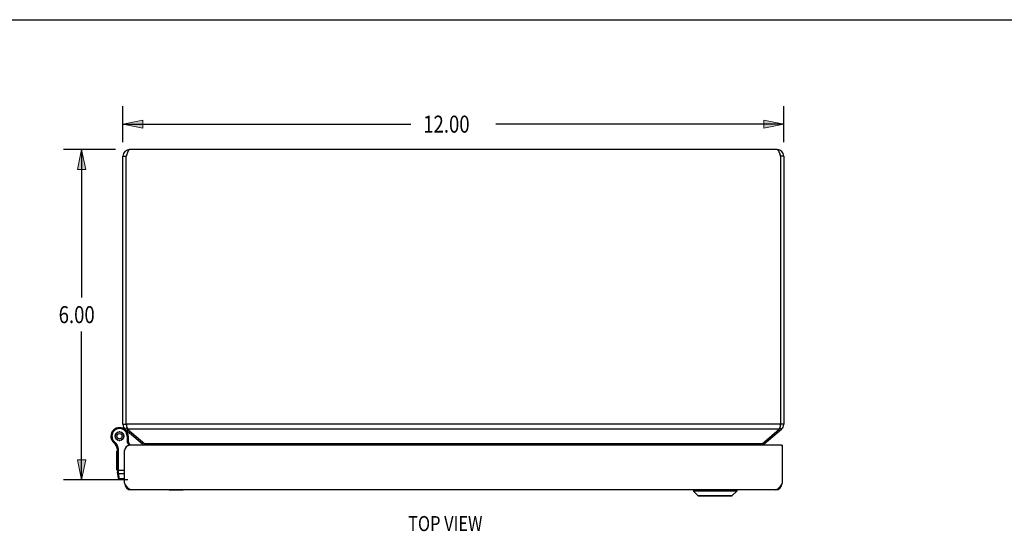
# Model space of a CAD drawing. Units: inches. Extents: x -26.7 to 35.2, y -14.5 to 25.5.
# Drawn here: x -12.6 to 5.3, y 16.2 to 25.5 of the extents above; entities that cross this region are included whole.
import ezdxf

# ---------------------------------------------------------------- set-up
doc = ezdxf.new("R2010")
doc.units = ezdxf.units.IN
doc.header["$MEASUREMENT"] = 0
for name, color, linetype in [('02___PRT_ALL_AXES', 7, 'Continuous'), ('06___PRT_ALL_SURFS', 7, 'Continuous'), ('DIMENSIONS', 7, 'Continuous')]:
    doc.layers.add(name, color=color, linetype=linetype)

# ---------------------------------------------------------------- blocks, each defined once
blk = doc.blocks.new('block 142')
at = {"layer": 'DIMENSIONS', "color": 2, "insert": (-11.918, 19.985), "char_height": 0.30909, "attachment_point": 7}
blk.add_mtext('\\fMyriad Pro|b0|i0|c0|p34;\\W0.8;6.00', dxfattribs=at)
blk = doc.blocks.new('block 143')
at = {"layer": 'DIMENSIONS', "color": 2, "lineweight": 25}
blk.add_lwpolyline([(-10.885, 23.14), (-11.827, 23.14)], dxfattribs=at)
blk = doc.blocks.new('block 144')
at = {"layer": 'DIMENSIONS', "color": 2, "lineweight": 25}
blk.add_lwpolyline([(-10.659, 17.139), (-11.827, 17.139)], dxfattribs=at)
blk = doc.blocks.new('block 145')
at = {"layer": 'DIMENSIONS', "color": 2, "lineweight": 25}
blk.add_lwpolyline([(-11.5, 23.14), (-11.5, 20.449)], dxfattribs=at)
blk = doc.blocks.new('block 146')
at = {"layer": 'DIMENSIONS', "color": 2, "lineweight": 25}
blk.add_lwpolyline([(-11.5, 17.139), (-11.5, 19.831)], dxfattribs=at)
blk = doc.blocks.new('block 148')
at = {"layer": 'DIMENSIONS'}
h = blk.add_hatch(color=2, dxfattribs=at)
h.dxf.hatch_style = 2
h.paths.add_polyline_path([(-11.5, 23.14), (-11.573, 22.776), (-11.427, 22.776)])
at = {"layer": 'DIMENSIONS', "lineweight": 0}
blk.add_lwpolyline([(-11.5, 23.14), (-11.573, 22.776), (-11.427, 22.776), (-11.5, 23.14)], dxfattribs=at)
blk = doc.blocks.new('block 147')
at = {"layer": 'DIMENSIONS'}
blk.add_blockref('block 148', (0, 0), dxfattribs=at)
blk = doc.blocks.new('block 150')
at = {"layer": 'DIMENSIONS'}
h = blk.add_hatch(color=2, dxfattribs=at)
h.dxf.hatch_style = 2
h.paths.add_polyline_path([(-11.5, 17.139), (-11.427, 17.503), (-11.573, 17.503)])
at = {"layer": 'DIMENSIONS', "lineweight": 0}
blk.add_lwpolyline([(-11.5, 17.139), (-11.427, 17.503), (-11.573, 17.503), (-11.5, 17.139)], dxfattribs=at)
blk = doc.blocks.new('block 149')
at = {"layer": 'DIMENSIONS'}
blk.add_blockref('block 150', (0, 0), dxfattribs=at)
blk = doc.blocks.new('block 141')
at = {"layer": 'DIMENSIONS'}
for name in ['block 143', 'block 147', 'block 145', 'block 142', 'block 146', 'block 149', 'block 144']:
    blk.add_blockref(name, (0, 0), dxfattribs=at)
blk = doc.blocks.new('block 152')
at = {"layer": 'DIMENSIONS', "color": 2, "insert": (-5.298, 23.447), "char_height": 0.30909, "attachment_point": 7}
blk.add_mtext('\\fMyriad Pro|b0|i0|c0|p34;\\W0.8;12.00', dxfattribs=at)
blk = doc.blocks.new('block 153')
at = {"layer": 'DIMENSIONS', "color": 2, "lineweight": 25}
blk.add_lwpolyline([(-10.75, 23.274), (-10.75, 23.929)], dxfattribs=at)
blk = doc.blocks.new('block 154')
at = {"layer": 'DIMENSIONS', "color": 2, "lineweight": 25}
blk.add_lwpolyline([(1.25, 23.274), (1.25, 23.929)], dxfattribs=at)
blk = doc.blocks.new('block 155')
at = {"layer": 'DIMENSIONS', "color": 2, "lineweight": 25}
blk.add_lwpolyline([(-10.75, 23.602), (-5.523, 23.602)], dxfattribs=at)
blk = doc.blocks.new('block 156')
at = {"layer": 'DIMENSIONS', "color": 2, "lineweight": 25}
blk.add_lwpolyline([(1.25, 23.602), (-3.977, 23.602)], dxfattribs=at)
blk = doc.blocks.new('block 158')
at = {"layer": 'DIMENSIONS'}
h = blk.add_hatch(color=2, dxfattribs=at)
h.dxf.hatch_style = 2
h.paths.add_polyline_path([(-10.75, 23.602), (-10.387, 23.529), (-10.387, 23.675)])
at = {"layer": 'DIMENSIONS', "lineweight": 0}
blk.add_lwpolyline([(-10.75, 23.602), (-10.387, 23.529), (-10.387, 23.675), (-10.75, 23.602)], dxfattribs=at)
blk = doc.blocks.new('block 157')
at = {"layer": 'DIMENSIONS'}
blk.add_blockref('block 158', (0, 0), dxfattribs=at)
blk = doc.blocks.new('block 160')
at = {"layer": 'DIMENSIONS'}
h = blk.add_hatch(color=2, dxfattribs=at)
h.dxf.hatch_style = 2
h.paths.add_polyline_path([(1.25, 23.602), (0.886, 23.675), (0.886, 23.529)])
at = {"layer": 'DIMENSIONS', "lineweight": 0}
blk.add_lwpolyline([(1.25, 23.602), (0.886, 23.675), (0.886, 23.529), (1.25, 23.602)], dxfattribs=at)
blk = doc.blocks.new('block 159')
at = {"layer": 'DIMENSIONS'}
blk.add_blockref('block 160', (0, 0), dxfattribs=at)
blk = doc.blocks.new('block 151')
at = {"layer": 'DIMENSIONS'}
for name in ['block 153', 'block 154', 'block 157', 'block 155', 'block 152', 'block 156', 'block 159']:
    blk.add_blockref(name, (0, 0), dxfattribs=at)
blk = doc.blocks.new('block 203')
at = {"layer": 'DIMENSIONS', "color": 2, "insert": (-5.572, 16.206), "char_height": 0.27273, "attachment_point": 7}
blk.add_mtext('\\fMyriad Pro|b0|i0|c0|p34;\\W0.8;TOP VIEW', dxfattribs=at)
blk = doc.blocks.new('block 207')
at = {"color": 7, "lineweight": 25}
blk.add_lwpolyline([(-26.659, 25.5), (35.159, 25.5)], dxfattribs=at)
blk = doc.blocks.new('block 747')
at = {"color": 7, "lineweight": 25}
blk.add_lwpolyline([(-10.849, 17.281), (-10.849, 17.281), (-10.849, 17.28), (-10.848, 17.279), (-10.848, 17.279), (-10.848, 17.278), (-10.848, 17.278), (-10.847, 17.277), (-10.847, 17.277), (-10.847, 17.276), (-10.846, 17.276), (-10.846, 17.275), (-10.845, 17.275), (-10.844, 17.275), (-10.844, 17.274), (-10.843, 17.274), (-10.843, 17.274), (-10.842, 17.273), (-10.841, 17.273), (-10.84, 17.273), (-10.84, 17.272), (-10.839, 17.272), (-10.838, 17.272), (-10.837, 17.272), (-10.836, 17.272), (-10.835, 17.272), (-10.835, 17.271), (-10.834, 17.271), (-10.833, 17.271), (-10.832, 17.271), (-10.831, 17.271), (-10.83, 17.271), (-10.829, 17.271)], dxfattribs=at)
blk = doc.blocks.new('block 748')
at = {"color": 7, "lineweight": 25}
blk.add_lwpolyline([(-10.833, 17.168), (-10.833, 17.168), (-10.833, 17.167), (-10.833, 17.166), (-10.832, 17.165), (-10.832, 17.164), (-10.832, 17.163), (-10.831, 17.163), (-10.831, 17.162), (-10.83, 17.161), (-10.83, 17.161), (-10.829, 17.16), (-10.829, 17.159), (-10.828, 17.159), (-10.827, 17.158), (-10.827, 17.157), (-10.826, 17.157), (-10.825, 17.156), (-10.824, 17.156), (-10.823, 17.155), (-10.823, 17.155), (-10.822, 17.155), (-10.821, 17.154), (-10.82, 17.154), (-10.819, 17.154), (-10.818, 17.154), (-10.817, 17.154), (-10.816, 17.153), (-10.815, 17.153), (-10.814, 17.153), (-10.813, 17.153)], dxfattribs=at)
blk = doc.blocks.new('block 749')
at = {"color": 7, "lineweight": 25}
blk.add_lwpolyline([(-10.847, 17.27), (-10.847, 17.269), (-10.847, 17.268), (-10.847, 17.267), (-10.846, 17.266), (-10.846, 17.265), (-10.846, 17.265), (-10.845, 17.264), (-10.845, 17.263), (-10.844, 17.262), (-10.844, 17.262), (-10.843, 17.261), (-10.843, 17.26), (-10.842, 17.26), (-10.841, 17.259), (-10.841, 17.259), (-10.84, 17.258), (-10.839, 17.258), (-10.838, 17.257), (-10.838, 17.257), (-10.837, 17.256), (-10.836, 17.256), (-10.835, 17.256), (-10.834, 17.255), (-10.833, 17.255), (-10.832, 17.255), (-10.831, 17.255), (-10.83, 17.255), (-10.829, 17.254), (-10.828, 17.254), (-10.828, 17.254)], dxfattribs=at)
blk = doc.blocks.new('block 750')
at = {"color": 7, "lineweight": 25}
blk.add_lwpolyline([(-10.813, 17.147), (-10.813, 17.153)], dxfattribs=at)
blk = doc.blocks.new('block 751')
at = {"color": 7, "lineweight": 25}
blk.add_lwpolyline([(-10.828, 17.254), (-10.829, 17.273), (-10.829, 17.275), (-10.83, 17.276), (-10.83, 17.278), (-10.83, 17.28), (-10.83, 17.282), (-10.83, 17.283), (-10.83, 17.285), (-10.83, 17.287), (-10.83, 17.289), (-10.83, 17.291), (-10.83, 17.293)], dxfattribs=at)
blk = doc.blocks.new('block 752')
at = {"color": 7, "lineweight": 25}
blk.add_lwpolyline([(-10.85, 17.298), (-10.85, 17.298), (-10.85, 17.298), (-10.85, 17.298), (-10.85, 17.297), (-10.85, 17.297), (-10.849, 17.297), (-10.849, 17.297), (-10.849, 17.296), (-10.848, 17.296), (-10.848, 17.296), (-10.848, 17.296), (-10.847, 17.295), (-10.847, 17.295), (-10.846, 17.295), (-10.846, 17.295), (-10.845, 17.295), (-10.844, 17.294), (-10.844, 17.294), (-10.843, 17.294), (-10.842, 17.294), (-10.841, 17.294), (-10.841, 17.294), (-10.84, 17.293), (-10.839, 17.293), (-10.838, 17.293), (-10.837, 17.293), (-10.836, 17.293), (-10.836, 17.293), (-10.835, 17.293), (-10.834, 17.293), (-10.833, 17.293), (-10.832, 17.293), (-10.831, 17.293), (-10.83, 17.293)], dxfattribs=at)
blk = doc.blocks.new('block 753')
at = {"color": 7, "lineweight": 25}
blk.add_lwpolyline([(-10.85, 17.298), (-10.85, 17.675)], dxfattribs=at)
blk = doc.blocks.new('block 754')
at = {"color": 7, "lineweight": 25}
blk.add_lwpolyline([(-10.83, 17.293), (-10.83, 17.675)], dxfattribs=at)
blk = doc.blocks.new('block 755')
at = {"color": 7, "lineweight": 25}
blk.add_lwpolyline([(-10.885, 17.899), (-10.88, 17.891)], dxfattribs=at)
blk = doc.blocks.new('block 756')
at = {"color": 7, "lineweight": 25}
blk.add_lwpolyline([(-10.74, 17.962), (-10.745, 17.969)], dxfattribs=at)
blk = doc.blocks.new('block 757')
at = {"color": 7, "lineweight": 25}
blk.add_lwpolyline([(-10.948, 17.851), (-10.948, 17.851)], dxfattribs=at)
blk = doc.blocks.new('block 758')
at = {"color": 7, "lineweight": 25}
blk.add_lwpolyline([(-10.931, 17.861), (-10.931, 17.861)], dxfattribs=at)
blk = doc.blocks.new('block 759')
at = {"color": 7, "lineweight": 25}
blk.add_lwpolyline([(-10.64, 17.764), (-10.675, 17.83)], dxfattribs=at)
blk = doc.blocks.new('block 760')
at = {"color": 7, "lineweight": 25}
blk.add_lwpolyline([(-10.618, 17.765), (-10.655, 17.835)], dxfattribs=at)
blk = doc.blocks.new('block 761')
at = {"color": 7, "lineweight": 25}
blk.add_lwpolyline([(-10.88, 17.891), (-10.876, 17.883)], dxfattribs=at)
blk = doc.blocks.new('block 762')
at = {"color": 7, "lineweight": 25}
blk.add_lwpolyline([(-10.745, 17.969), (-10.749, 17.977)], dxfattribs=at)
blk = doc.blocks.new('block 763')
at = {"color": 7, "lineweight": 25}
blk.add_lwpolyline([(-10.891, 17.925), (-10.889, 17.917)], dxfattribs=at)
blk = doc.blocks.new('block 764')
at = {"color": 7, "lineweight": 25}
blk.add_lwpolyline([(-10.734, 17.935), (-10.736, 17.944)], dxfattribs=at)
blk = doc.blocks.new('block 765')
at = {"color": 3, "lineweight": 25}
blk.add_lwpolyline([(-10.687, 18.132), (-10.686, 18.124), (-10.684, 18.117), (-10.683, 18.11), (-10.681, 18.103), (-10.679, 18.096), (-10.678, 18.089), (-10.676, 18.083), (-10.675, 18.077), (-10.673, 18.071), (-10.672, 18.065), (-10.67, 18.06), (-10.669, 18.055)], dxfattribs=at)
blk = doc.blocks.new('block 766')
at = {"color": 3, "lineweight": 25}
blk.add_lwpolyline([(-10.69, 18.147), (-10.687, 18.132)], dxfattribs=at)
blk = doc.blocks.new('block 767')
at = {"color": 7, "lineweight": 25}
blk.add_lwpolyline([(-10.833, 17.164), (-10.849, 17.281)], dxfattribs=at)
blk = doc.blocks.new('block 768')
at = {"color": 7, "lineweight": 25}
blk.add_lwpolyline([(-10.813, 17.153), (-10.828, 17.254)], dxfattribs=at)
blk = doc.blocks.new('block 769')
at = {"color": 7, "lineweight": 25}
blk.add_lwpolyline([(-10.889, 17.917), (-10.888, 17.908)], dxfattribs=at)
blk = doc.blocks.new('block 770')
at = {"color": 7, "lineweight": 25}
blk.add_lwpolyline([(-10.736, 17.944), (-10.737, 17.952)], dxfattribs=at)
blk = doc.blocks.new('block 771')
at = {"color": 7, "lineweight": 25}
blk.add_lwpolyline([(-10.754, 18.713), (-10.754, 18.969)], dxfattribs=at)
blk = doc.blocks.new('block 772')
at = {"color": 3, "lineweight": 25}
blk.add_lwpolyline([(-10.75, 18.147), (-10.75, 23.02)], dxfattribs=at)
blk = doc.blocks.new('block 773')
at = {"color": 3, "lineweight": 25}
blk.add_lwpolyline([(-10.72, 17.075), (-10.72, 17.671)], dxfattribs=at)
blk = doc.blocks.new('block 774')
at = {"color": 3, "lineweight": 25}
blk.add_lwpolyline([(-10.69, 18.147), (-10.69, 23.02)], dxfattribs=at)
blk = doc.blocks.new('block 775')
at = {"color": 7, "lineweight": 25}
blk.add_lwpolyline([(-10.675, 17.93), (-10.675, 17.83)], dxfattribs=at)
blk = doc.blocks.new('block 776')
at = {"color": 7, "lineweight": 25}
blk.add_lwpolyline([(-10.655, 17.93), (-10.655, 17.835)], dxfattribs=at)
blk = doc.blocks.new('block 777')
at = {"color": 7, "lineweight": 25}
blk.add_lwpolyline([(-10.888, 17.952), (-10.889, 17.944)], dxfattribs=at)
blk = doc.blocks.new('block 778')
at = {"color": 7, "lineweight": 25}
blk.add_lwpolyline([(-10.737, 17.908), (-10.736, 17.917)], dxfattribs=at)
blk = doc.blocks.new('block 779')
at = {"color": 7, "lineweight": 25}
blk.add_lwpolyline([(-10.863, 17.87), (-10.856, 17.864)], dxfattribs=at)
blk = doc.blocks.new('block 780')
at = {"color": 7, "lineweight": 25}
blk.add_lwpolyline([(-10.762, 17.99), (-10.769, 17.996)], dxfattribs=at)
blk = doc.blocks.new('block 781')
at = {"color": 7, "lineweight": 25}
blk.add_lwpolyline([(-9.913, 16.951), (-9.913, 16.955)], dxfattribs=at)
blk = doc.blocks.new('block 782')
at = {"color": 7, "lineweight": 25}
blk.add_lwpolyline([(-10.889, 17.944), (-10.891, 17.935)], dxfattribs=at)
blk = doc.blocks.new('block 783')
at = {"color": 7, "lineweight": 25}
blk.add_lwpolyline([(-10.736, 17.917), (-10.734, 17.925)], dxfattribs=at)
blk = doc.blocks.new('block 784')
at = {"color": 7, "lineweight": 25}
blk.add_lwpolyline([(-10.87, 17.876), (-10.863, 17.87)], dxfattribs=at)
blk = doc.blocks.new('block 785')
at = {"color": 7, "lineweight": 25}
blk.add_lwpolyline([(-10.755, 17.985), (-10.762, 17.99)], dxfattribs=at)
blk = doc.blocks.new('block 786')
at = {"color": 3, "lineweight": 25}
blk.add_lwpolyline([(-10.355, 17.792), (-10.352, 17.789), (-10.348, 17.786), (-10.345, 17.782), (-10.341, 17.779), (-10.338, 17.775), (-10.334, 17.771), (-10.33, 17.767), (-10.328, 17.765)], dxfattribs=at)
blk = doc.blocks.new('block 787')
at = {"color": 3, "lineweight": 25}
blk.add_lwpolyline([(-10.707, 18.055), (-10.394, 17.792)], dxfattribs=at)
blk = doc.blocks.new('block 788')
at = {"color": 3, "lineweight": 25}
blk.add_lwpolyline([(-10.669, 18.055), (-10.355, 17.792)], dxfattribs=at)
blk = doc.blocks.new('block 789')
at = {"color": 7, "lineweight": 25}
blk.add_lwpolyline([(-9.657, 16.951), (-9.657, 16.955)], dxfattribs=at)
blk = doc.blocks.new('block 790')
at = {"color": 7, "lineweight": 25}
blk.add_lwpolyline([(-10.876, 17.977), (-10.88, 17.969)], dxfattribs=at)
blk = doc.blocks.new('block 791')
at = {"color": 7, "lineweight": 25}
blk.add_lwpolyline([(-10.749, 17.883), (-10.745, 17.891)], dxfattribs=at)
blk = doc.blocks.new('block 792')
at = {"color": 7, "lineweight": 25}
blk.add_lwpolyline([(-10.839, 17.857), (-10.831, 17.853)], dxfattribs=at)
blk = doc.blocks.new('block 793')
at = {"color": 7, "lineweight": 25}
blk.add_lwpolyline([(-10.786, 18.003), (-10.794, 18.007)], dxfattribs=at)
blk = doc.blocks.new('block 794')
at = {"color": 7, "lineweight": 25}
blk.add_lwpolyline([(-10.88, 17.969), (-10.885, 17.962)], dxfattribs=at)
blk = doc.blocks.new('block 795')
at = {"color": 7, "lineweight": 25}
blk.add_lwpolyline([(-10.745, 17.891), (-10.74, 17.899)], dxfattribs=at)
blk = doc.blocks.new('block 796')
at = {"color": 7, "lineweight": 25}
blk.add_lwpolyline([(-10.848, 17.859), (-10.839, 17.857)], dxfattribs=at)
blk = doc.blocks.new('block 797')
at = {"color": 7, "lineweight": 25}
blk.add_lwpolyline([(-10.777, 18.001), (-10.786, 18.003)], dxfattribs=at)
blk = doc.blocks.new('block 798')
at = {"color": 7, "lineweight": 25}
blk.add_lwpolyline([(-10.755, 18.077), (-10.755, 18.077)], dxfattribs=at)
blk = doc.blocks.new('block 799')
at = {"color": 7, "lineweight": 25}
blk.add_lwpolyline([(-10.707, 18.055), (-10.678, 18.09)], dxfattribs=at)
blk = doc.blocks.new('block 800')
at = {"color": 7, "lineweight": 25}
blk.add_lwpolyline([(-10.919, 17.815), (-10.906, 17.83)], dxfattribs=at)
blk = doc.blocks.new('block 801')
at = {"color": 7, "lineweight": 25}
blk.add_lwpolyline([(-0.304, 16.848), (0.308, 16.848)], dxfattribs=at)
blk = doc.blocks.new('block 802')
at = {"color": 3, "lineweight": 25}
blk.add_lwpolyline([(-10.6, 16.955), (-10.604, 16.955), (-10.609, 16.955), (-10.613, 16.956), (-10.617, 16.958), (-10.622, 16.959), (-10.626, 16.961), (-10.63, 16.964), (-10.634, 16.967), (-10.639, 16.97), (-10.643, 16.973), (-10.647, 16.977), (-10.652, 16.981), (-10.656, 16.985), (-10.66, 16.99), (-10.664, 16.995), (-10.669, 17), (-10.673, 17.005), (-10.677, 17.011), (-10.682, 17.017), (-10.686, 17.023), (-10.69, 17.029), (-10.694, 17.035), (-10.699, 17.041), (-10.703, 17.048), (-10.707, 17.055), (-10.712, 17.061), (-10.716, 17.068), (-10.72, 17.075)], dxfattribs=at)
blk = doc.blocks.new('block 803')
at = {"color": 7, "lineweight": 25}
blk.add_lwpolyline([(-10.394, 17.792), (-10.378, 17.811)], dxfattribs=at)
blk = doc.blocks.new('block 804')
at = {"color": 7, "lineweight": 25}
blk.add_lwpolyline([(-0.309, 16.85), (0.313, 16.85)], dxfattribs=at)
blk = doc.blocks.new('block 805')
at = {"color": 7, "lineweight": 25}
blk.add_lwpolyline([(0.396, 16.933), (-0.392, 16.933)], dxfattribs=at)
blk = doc.blocks.new('block 806')
at = {"color": 7, "lineweight": 25}
blk.add_lwpolyline([(-9.657, 16.951), (-9.913, 16.951)], dxfattribs=at)
blk = doc.blocks.new('block 807')
at = {"color": 7, "lineweight": 25}
blk.add_lwpolyline([(-0.392, 16.952), (0.396, 16.952)], dxfattribs=at)
blk = doc.blocks.new('block 808')
at = {"color": 3, "lineweight": 25}
blk.add_lwpolyline([(1.1, 16.955), (-10.6, 16.955)], dxfattribs=at)
blk = doc.blocks.new('block 809')
at = {"color": 7, "lineweight": 25}
blk.add_lwpolyline([(-10.72, 17.147), (-10.813, 17.147)], dxfattribs=at)
blk = doc.blocks.new('block 810')
at = {"color": 7, "lineweight": 25}
blk.add_lwpolyline([(-10.72, 17.153), (-10.813, 17.153)], dxfattribs=at)
blk = doc.blocks.new('block 811')
at = {"color": 7, "lineweight": 25}
blk.add_lwpolyline([(-10.828, 17.254), (-10.72, 17.254)], dxfattribs=at)
blk = doc.blocks.new('block 812')
at = {"color": 7, "lineweight": 25}
blk.add_lwpolyline([(-10.856, 17.996), (-10.863, 17.99)], dxfattribs=at)
blk = doc.blocks.new('block 813')
at = {"color": 7, "lineweight": 25}
blk.add_lwpolyline([(-10.769, 17.864), (-10.762, 17.87)], dxfattribs=at)
blk = doc.blocks.new('block 814')
at = {"color": 7, "lineweight": 25}
blk.add_lwpolyline([(-10.85, 17.31), (-10.72, 17.31)], dxfattribs=at)
blk = doc.blocks.new('block 815')
at = {"color": 7, "lineweight": 25}
blk.add_lwpolyline([(-10.85, 17.675), (-10.83, 17.675)], dxfattribs=at)
blk = doc.blocks.new('block 816')
at = {"color": 3, "lineweight": 25}
blk.add_lwpolyline([(1.205, 17.765), (-10.626, 17.765)], dxfattribs=at)
blk = doc.blocks.new('block 817')
at = {"color": 7, "lineweight": 25}
blk.add_lwpolyline([(1.205, 17.765), (1.22, 17.765)], dxfattribs=at)
blk = doc.blocks.new('block 818')
at = {"color": 7, "lineweight": 25}
blk.add_lwpolyline([(-10.812, 17.852), (-10.804, 17.852)], dxfattribs=at)
blk = doc.blocks.new('block 819')
at = {"color": 7, "lineweight": 25}
blk.add_lwpolyline([(-10.812, 18.008), (-10.821, 18.009)], dxfattribs=at)
blk = doc.blocks.new('block 820')
at = {"color": 7, "lineweight": 25}
blk.add_lwpolyline([(-10.863, 17.99), (-10.87, 17.985)], dxfattribs=at)
blk = doc.blocks.new('block 821')
at = {"color": 7, "lineweight": 25}
blk.add_lwpolyline([(-10.762, 17.87), (-10.755, 17.876)], dxfattribs=at)
blk = doc.blocks.new('block 822')
at = {"color": 7, "lineweight": 25}
blk.add_lwpolyline([(-10.821, 17.852), (-10.812, 17.852)], dxfattribs=at)
blk = doc.blocks.new('block 823')
at = {"color": 3, "lineweight": 25}
blk.add_lwpolyline([(0.855, 17.792), (-10.355, 17.792)], dxfattribs=at)
blk = doc.blocks.new('block 824')
at = {"color": 7, "lineweight": 25}
blk.add_lwpolyline([(-10.655, 17.93), (-10.675, 17.93)], dxfattribs=at)
blk = doc.blocks.new('block 825')
at = {"color": 3, "lineweight": 25}
blk.add_lwpolyline([(1.168, 18.055), (-10.669, 18.055)], dxfattribs=at)
blk = doc.blocks.new('block 826')
at = {"color": 7, "lineweight": 25}
blk.add_lwpolyline([(1.25, 18.147), (1.19, 18.147)], dxfattribs=at)
blk = doc.blocks.new('block 827')
at = {"color": 3, "lineweight": 25}
blk.add_lwpolyline([(1.19, 18.147), (-10.69, 18.147)], dxfattribs=at)
blk = doc.blocks.new('block 828')
at = {"color": 7, "lineweight": 25}
blk.add_lwpolyline([(-10.75, 18.147), (-10.69, 18.147)], dxfattribs=at)
blk = doc.blocks.new('block 829')
at = {"color": 7, "lineweight": 25}
blk.add_lwpolyline([(-10.852, 17.694), (-10.832, 17.697)], dxfattribs=at)
blk = doc.blocks.new('block 830')
at = {"color": 7, "lineweight": 25}
blk.add_lwpolyline([(-10.804, 18.009), (-10.812, 18.008)], dxfattribs=at)
blk = doc.blocks.new('block 831')
at = {"color": 7, "lineweight": 25}
blk.add_lwpolyline([(-10.948, 17.851), (-10.931, 17.861)], dxfattribs=at)
blk = doc.blocks.new('block 832')
at = {"color": 7, "lineweight": 25}
blk.add_lwpolyline([(-10.948, 17.851), (-10.931, 17.861)], dxfattribs=at)
blk = doc.blocks.new('block 833')
at = {"color": 7, "lineweight": 25}
blk.add_lwpolyline([(-10.754, 18.713), (-10.75, 18.713)], dxfattribs=at)
blk = doc.blocks.new('block 834')
at = {"color": 7, "lineweight": 25}
blk.add_lwpolyline([(-10.754, 18.969), (-10.75, 18.969)], dxfattribs=at)
blk = doc.blocks.new('block 835')
at = {"color": 7, "lineweight": 25}
blk.add_lwpolyline([(-10.831, 18.007), (-10.839, 18.003)], dxfattribs=at)
blk = doc.blocks.new('block 836')
at = {"color": 7, "lineweight": 25}
blk.add_lwpolyline([(-10.655, 17.835), (-10.675, 17.83)], dxfattribs=at)
blk = doc.blocks.new('block 837')
at = {"color": 7, "lineweight": 25}
blk.add_lwpolyline([(-10.794, 17.853), (-10.786, 17.857)], dxfattribs=at)
blk = doc.blocks.new('block 838')
at = {"color": 7, "lineweight": 25}
blk.add_lwpolyline([(-10.839, 18.003), (-10.848, 18.001)], dxfattribs=at)
blk = doc.blocks.new('block 839')
at = {"color": 7, "lineweight": 25}
blk.add_lwpolyline([(-10.786, 17.857), (-10.777, 17.859)], dxfattribs=at)
blk = doc.blocks.new('block 840')
at = {"color": 7, "lineweight": 25}
blk.add_lwpolyline([(-0.392, 16.933), (-0.309, 16.85)], dxfattribs=at)
blk = doc.blocks.new('block 841')
at = {"color": 7, "lineweight": 25}
blk.add_lwpolyline([(1.25, 23.02), (1.19, 23.02)], dxfattribs=at)
blk = doc.blocks.new('block 842')
at = {"color": 7, "lineweight": 25}
blk.add_lwpolyline([(-10.75, 23.02), (-10.69, 23.02)], dxfattribs=at)
blk = doc.blocks.new('block 843')
at = {"color": 3, "lineweight": 25}
blk.add_lwpolyline([(1.13, 23.14), (-10.63, 23.14)], dxfattribs=at)
blk = doc.blocks.new('block 844')
at = {"color": 7, "lineweight": 25}
blk.add_lwpolyline([(0.894, 17.792), (0.878, 17.811)], dxfattribs=at)
blk = doc.blocks.new('block 845')
at = {"color": 3, "lineweight": 25}
blk.add_lwpolyline([(-10.63, 23.14), (-10.633, 23.139), (-10.635, 23.139), (-10.638, 23.137), (-10.64, 23.136), (-10.643, 23.133), (-10.645, 23.131), (-10.648, 23.127), (-10.65, 23.124), (-10.653, 23.119), (-10.655, 23.115), (-10.658, 23.11), (-10.66, 23.104), (-10.663, 23.099), (-10.665, 23.093), (-10.668, 23.086), (-10.67, 23.079), (-10.673, 23.073), (-10.675, 23.065), (-10.678, 23.058), (-10.68, 23.051), (-10.683, 23.043), (-10.685, 23.035), (-10.688, 23.028), (-10.69, 23.02)], dxfattribs=at)
blk = doc.blocks.new('block 846')
at = {"color": 7, "lineweight": 25}
blk.add_lwpolyline([(1.207, 18.055), (1.178, 18.09)], dxfattribs=at)
blk = doc.blocks.new('block 847')
at = {"color": 3, "lineweight": 25}
blk.add_lwpolyline([(1.13, 23.14), (1.132, 23.139), (1.135, 23.139), (1.137, 23.137), (1.14, 23.136), (1.142, 23.133), (1.145, 23.131), (1.147, 23.127), (1.15, 23.124), (1.152, 23.119), (1.155, 23.115), (1.157, 23.11), (1.16, 23.104), (1.162, 23.099), (1.165, 23.093), (1.167, 23.086), (1.17, 23.079), (1.172, 23.073), (1.175, 23.065), (1.177, 23.058), (1.18, 23.051), (1.182, 23.043), (1.185, 23.035), (1.187, 23.028), (1.19, 23.02)], dxfattribs=at)
blk = doc.blocks.new('block 848')
at = {"color": 7, "lineweight": 25}
blk.add_lwpolyline([(-0.392, 16.952), (-0.392, 16.933)], dxfattribs=at)
blk = doc.blocks.new('block 849')
at = {"color": 7, "lineweight": 25}
blk.add_lwpolyline([(0.396, 16.952), (0.396, 16.933)], dxfattribs=at)
blk = doc.blocks.new('block 850')
at = {"color": 3, "lineweight": 25}
blk.add_lwpolyline([(0.855, 17.792), (1.168, 18.055)], dxfattribs=at)
blk = doc.blocks.new('block 851')
at = {"color": 3, "lineweight": 25}
blk.add_lwpolyline([(0.894, 17.792), (1.207, 18.055)], dxfattribs=at)
blk = doc.blocks.new('block 852')
at = {"color": 3, "lineweight": 25}
blk.add_lwpolyline([(0.855, 17.792), (0.851, 17.789), (0.848, 17.786), (0.844, 17.782), (0.841, 17.779), (0.837, 17.775), (0.834, 17.771), (0.83, 17.767), (0.828, 17.765)], dxfattribs=at)
blk = doc.blocks.new('block 853')
at = {"color": 7, "lineweight": 25}
blk.add_lwpolyline([(0.396, 16.933), (0.313, 16.85)], dxfattribs=at)
blk = doc.blocks.new('block 854')
at = {"color": 3, "lineweight": 25}
blk.add_lwpolyline([(1.19, 23.02), (1.19, 18.147)], dxfattribs=at)
blk = doc.blocks.new('block 855')
at = {"color": 3, "lineweight": 25}
blk.add_lwpolyline([(1.22, 17.765), (1.22, 17.075)], dxfattribs=at)
blk = doc.blocks.new('block 856')
at = {"color": 3, "lineweight": 25}
blk.add_lwpolyline([(1.25, 23.02), (1.25, 18.147)], dxfattribs=at)
blk = doc.blocks.new('block 857')
at = {"color": 3, "lineweight": 25}
blk.add_lwpolyline([(1.19, 18.147), (1.187, 18.132), (1.185, 18.124), (1.184, 18.117), (1.182, 18.11), (1.181, 18.103), (1.179, 18.096), (1.178, 18.089), (1.176, 18.083), (1.174, 18.077), (1.173, 18.071), (1.171, 18.065), (1.17, 18.06), (1.168, 18.055)], dxfattribs=at)
blk = doc.blocks.new('block 858')
at = {"color": 3, "lineweight": 25}
blk.add_lwpolyline([(1.22, 17.075), (1.216, 17.068), (1.211, 17.061), (1.207, 17.055), (1.203, 17.048), (1.198, 17.041), (1.194, 17.035), (1.19, 17.029), (1.186, 17.023), (1.181, 17.017), (1.177, 17.011), (1.173, 17.005), (1.168, 17), (1.164, 16.995), (1.16, 16.99), (1.156, 16.985), (1.151, 16.981), (1.147, 16.977), (1.143, 16.973), (1.138, 16.97), (1.134, 16.967), (1.13, 16.964), (1.126, 16.961), (1.121, 16.959), (1.117, 16.958), (1.113, 16.956), (1.108, 16.955), (1.104, 16.955), (1.1, 16.955)], dxfattribs=at)
blk = doc.blocks.new('block 1059')
at = {"color": 7, "lineweight": 25}
blk.add_open_spline([(-10.833, 17.164), (-10.831, 17.154), (-10.823, 17.147), (-10.813, 17.147)], degree=3, dxfattribs=at)
blk = doc.blocks.new('block 1060')
at = {"color": 7, "lineweight": 25}
blk.add_open_spline([(-10.832, 17.697), (-10.84, 17.749), (-10.866, 17.796), (-10.906, 17.83)], degree=3, dxfattribs=at)
blk = doc.blocks.new('block 1061')
at = {"color": 7, "lineweight": 25}
blk.add_open_spline([(-10.852, 17.694), (-10.859, 17.741), (-10.883, 17.784), (-10.919, 17.815)], degree=3, dxfattribs=at)
blk = doc.blocks.new('block 1062')
at = {"color": 7, "lineweight": 25}
blk.add_open_spline([(-10.83, 17.675), (-10.83, 17.682), (-10.831, 17.69), (-10.832, 17.697)], degree=3, dxfattribs=at)
blk = doc.blocks.new('block 1063')
at = {"color": 7, "lineweight": 25}
blk.add_open_spline([(-10.85, 17.675), (-10.85, 17.681), (-10.851, 17.688), (-10.852, 17.694)], degree=3, dxfattribs=at)
blk = doc.blocks.new('block 1064')
at = {"color": 7, "lineweight": 25}
blk.add_open_spline([(-10.708, 18.053), (-10.723, 18.062), (-10.738, 18.07), (-10.755, 18.077)], degree=3, dxfattribs=at)
blk = doc.blocks.new('block 1065')
at = {"color": 7, "lineweight": 25}
blk.add_open_spline([(-10.948, 17.851), (-10.941, 17.837), (-10.93, 17.825), (-10.919, 17.815)], degree=3, dxfattribs=at)
blk = doc.blocks.new('block 1066')
at = {"color": 7, "lineweight": 25}
blk.add_open_spline([(-10.931, 17.861), (-10.924, 17.849), (-10.916, 17.839), (-10.906, 17.83)], degree=3, dxfattribs=at)
blk = doc.blocks.new('block 1067')
at = {"color": 7, "lineweight": 25}
blk.add_open_spline([(-10.948, 17.85), (-10.937, 17.832), (-10.924, 17.817), (-10.908, 17.805)], degree=3, dxfattribs=at)
blk = doc.blocks.new('block 1068')
at = {"color": 7, "lineweight": 25}
blk.add_open_spline([(-10.655, 17.93), (-10.655, 18.017), (-10.725, 18.088), (-10.812, 18.088), (-10.899, 18.088), (-10.97, 18.017), (-10.97, 17.93), (-10.97, 17.902), (-10.963, 17.875), (-10.948, 17.851)], degree=3, knots=[0, 0, 0, 0, 1, 1, 1, 2, 2, 2, 3, 3, 3, 3], dxfattribs=at)
blk = doc.blocks.new('block 1069')
at = {"color": 7, "lineweight": 25}
blk.add_open_spline([(-10.675, 17.93), (-10.675, 18.006), (-10.737, 18.068), (-10.812, 18.068), (-10.888, 18.068), (-10.95, 18.006), (-10.95, 17.93), (-10.95, 17.906), (-10.943, 17.882), (-10.931, 17.861)], degree=3, knots=[0, 0, 0, 0, 1, 1, 1, 2, 2, 2, 3, 3, 3, 3], dxfattribs=at)
blk = doc.blocks.new('block 1070')
at = {"color": 7, "lineweight": 25}
blk.add_open_spline([(-10.734, 17.93), (-10.734, 17.973), (-10.769, 18.008), (-10.812, 18.008), (-10.856, 18.008), (-10.89, 17.973), (-10.89, 17.93), (-10.89, 17.887), (-10.856, 17.852), (-10.812, 17.852), (-10.769, 17.852), (-10.734, 17.887), (-10.734, 17.93), (-10.734, 17.93), (-10.734, 17.93), (-10.734, 17.93)], degree=3, knots=[0, 0, 0, 0, 1, 1, 1, 2, 2, 2, 3, 3, 3, 4, 4, 4, 5, 5, 5, 5], dxfattribs=at)
blk = doc.blocks.new('block 1071')
at = {"color": 7, "lineweight": 25}
blk.add_open_spline([(-10.764, 17.93), (-10.764, 17.957), (-10.786, 17.978), (-10.812, 17.978), (-10.839, 17.978), (-10.86, 17.957), (-10.86, 17.93), (-10.86, 17.904), (-10.839, 17.882), (-10.812, 17.882), (-10.786, 17.882), (-10.764, 17.904), (-10.764, 17.93), (-10.764, 17.93), (-10.764, 17.93), (-10.764, 17.93)], degree=3, knots=[0, 0, 0, 0, 1, 1, 1, 2, 2, 2, 3, 3, 3, 4, 4, 4, 5, 5, 5, 5], dxfattribs=at)
blk = doc.blocks.new('block 1072')
at = {"color": 7, "lineweight": 25}
blk.add_open_spline([(-10.85, 17.298), (-10.85, 17.293), (-10.85, 17.287), (-10.849, 17.281)], degree=3, dxfattribs=at)
blk = doc.blocks.new('block 1073')
at = {"color": 3, "lineweight": 25}
blk.add_open_spline([(-10.72, 17.075), (-10.72, 17.008), (-10.666, 16.955), (-10.6, 16.955)], degree=3, dxfattribs=at)
blk = doc.blocks.new('block 1074')
at = {"color": 7, "lineweight": 25}
blk.add_open_spline([(-10.383, 17.765), (-10.39, 17.783), (-10.402, 17.799), (-10.417, 17.811)], degree=3, dxfattribs=at)
blk = doc.blocks.new('block 1075')
at = {"color": 3, "lineweight": 25}
blk.add_open_spline([(-10.75, 18.147), (-10.75, 18.111), (-10.735, 18.078), (-10.707, 18.055)], degree=3, dxfattribs=at)
blk = doc.blocks.new('block 1076')
at = {"color": 3, "lineweight": 25}
blk.add_open_spline([(-10.626, 17.765), (-10.678, 17.765), (-10.72, 17.723), (-10.72, 17.671)], degree=3, dxfattribs=at)
blk = doc.blocks.new('block 1077')
at = {"color": 7, "lineweight": 25}
blk.add_open_spline([(-10.69, 18.147), (-10.69, 18.139), (-10.689, 18.131), (-10.685, 18.123)], degree=3, dxfattribs=at)
blk = doc.blocks.new('block 1078')
at = {"color": 3, "lineweight": 25}
blk.add_open_spline([(-10.376, 17.765), (-10.379, 17.775), (-10.385, 17.785), (-10.394, 17.792)], degree=3, dxfattribs=at)
blk = doc.blocks.new('block 1079')
at = {"color": 3, "lineweight": 25}
blk.add_open_spline([(-10.63, 23.14), (-10.696, 23.14), (-10.75, 23.086), (-10.75, 23.02)], degree=3, dxfattribs=at)
blk = doc.blocks.new('block 1080')
at = {"color": 7, "lineweight": 25}
blk.add_open_spline([(-10.679, 23.055), (-10.686, 23.045), (-10.69, 23.032), (-10.69, 23.02)], degree=3, dxfattribs=at)
blk = doc.blocks.new('block 1081')
at = {"color": 3, "lineweight": 25}
blk.add_open_spline([(1.1, 16.955), (1.166, 16.955), (1.22, 17.008), (1.22, 17.075)], degree=3, dxfattribs=at)
blk = doc.blocks.new('block 1082')
at = {"color": 3, "lineweight": 25}
blk.add_open_spline([(1.207, 18.055), (1.234, 18.078), (1.25, 18.111), (1.25, 18.147)], degree=3, dxfattribs=at)
blk = doc.blocks.new('block 1083')
at = {"color": 7, "lineweight": 25}
blk.add_open_spline([(1.185, 18.123), (1.188, 18.131), (1.19, 18.139), (1.19, 18.147)], degree=3, dxfattribs=at)
blk = doc.blocks.new('block 1084')
at = {"color": 3, "lineweight": 25}
blk.add_open_spline([(0.894, 17.792), (0.885, 17.785), (0.879, 17.775), (0.875, 17.765)], degree=3, dxfattribs=at)
blk = doc.blocks.new('block 1085')
at = {"color": 3, "lineweight": 25}
blk.add_open_spline([(1.22, 17.75), (1.22, 17.758), (1.213, 17.765), (1.205, 17.765)], degree=3, dxfattribs=at)
blk = doc.blocks.new('block 1086')
at = {"color": 7, "lineweight": 25}
blk.add_open_spline([(-0.309, 16.85), (-0.308, 16.848), (-0.306, 16.848), (-0.304, 16.848)], degree=3, dxfattribs=at)
blk = doc.blocks.new('block 1087')
at = {"color": 7, "lineweight": 25}
blk.add_open_spline([(0.308, 16.848), (0.31, 16.848), (0.311, 16.848), (0.313, 16.85)], degree=3, dxfattribs=at)
blk = doc.blocks.new('block 1088')
at = {"color": 7, "lineweight": 25}
blk.add_open_spline([(-0.389, 16.955), (-0.391, 16.955), (-0.392, 16.953), (-0.392, 16.952)], degree=3, dxfattribs=at)
blk = doc.blocks.new('block 1089')
at = {"color": 7, "lineweight": 25}
blk.add_open_spline([(0.396, 16.952), (0.396, 16.953), (0.395, 16.955), (0.393, 16.955)], degree=3, dxfattribs=at)
blk = doc.blocks.new('block 1090')
at = {"color": 3, "lineweight": 25}
blk.add_open_spline([(1.25, 23.02), (1.25, 23.086), (1.196, 23.14), (1.13, 23.14)], degree=3, dxfattribs=at)
blk = doc.blocks.new('block 1091')
at = {"color": 7, "lineweight": 25}
blk.add_open_spline([(1.19, 23.02), (1.19, 23.032), (1.186, 23.045), (1.178, 23.055)], degree=3, dxfattribs=at)
blk = doc.blocks.new('block 1621')
at = {"layer": '02___PRT_ALL_AXES', "color": 7, "lineweight": 25}
blk.add_lwpolyline([(-10.86, 17.316), (-10.86, 17.656)], dxfattribs=at)
blk = doc.blocks.new('block 1622')
at = {"layer": '02___PRT_ALL_AXES', "color": 7, "lineweight": 25}
blk.add_lwpolyline([(-10.85, 17.316), (-10.86, 17.316)], dxfattribs=at)
blk = doc.blocks.new('block 1623')
at = {"layer": '02___PRT_ALL_AXES', "color": 7, "lineweight": 25}
blk.add_lwpolyline([(-10.85, 17.316), (-10.86, 17.316)], dxfattribs=at)
blk = doc.blocks.new('block 1624')
at = {"layer": '02___PRT_ALL_AXES', "color": 7, "lineweight": 25}
blk.add_lwpolyline([(-10.85, 17.517), (-10.86, 17.517)], dxfattribs=at)
blk = doc.blocks.new('block 1625')
at = {"layer": '02___PRT_ALL_AXES', "color": 7, "lineweight": 25}
blk.add_lwpolyline([(-10.85, 17.587), (-10.86, 17.587)], dxfattribs=at)
blk = doc.blocks.new('block 1626')
at = {"layer": '02___PRT_ALL_AXES', "color": 7, "lineweight": 25}
blk.add_lwpolyline([(-10.85, 17.596), (-10.86, 17.596)], dxfattribs=at)
blk = doc.blocks.new('block 1627')
at = {"layer": '02___PRT_ALL_AXES', "color": 7, "lineweight": 25}
blk.add_lwpolyline([(-10.85, 17.648), (-10.86, 17.648)], dxfattribs=at)
blk = doc.blocks.new('block 1628')
at = {"layer": '02___PRT_ALL_AXES', "color": 7, "lineweight": 25}
blk.add_lwpolyline([(-10.85, 17.656), (-10.86, 17.656)], dxfattribs=at)
blk = doc.blocks.new('block 1731')
at = {"layer": '02___PRT_ALL_AXES', "color": 7, "lineweight": 25}
blk.add_open_spline([(-10.733, 17.93), (-10.733, 17.974), (-10.769, 18.009), (-10.812, 18.009), (-10.856, 18.009), (-10.891, 17.974), (-10.891, 17.93), (-10.891, 17.887), (-10.856, 17.851), (-10.812, 17.851), (-10.769, 17.851), (-10.733, 17.887), (-10.733, 17.93), (-10.733, 17.93), (-10.733, 17.93), (-10.733, 17.93)], degree=3, knots=[0, 0, 0, 0, 1, 1, 1, 2, 2, 2, 3, 3, 3, 4, 4, 4, 5, 5, 5, 5], dxfattribs=at)
blk = doc.blocks.new('block 1781')
at = {"layer": '06___PRT_ALL_SURFS', "color": 7, "lineweight": 25}
blk.add_lwpolyline([(-10.071, 23.144), (-10.071, 23.14)], dxfattribs=at)
blk = doc.blocks.new('block 1782')
at = {"layer": '06___PRT_ALL_SURFS', "color": 7, "lineweight": 25}
blk.add_lwpolyline([(-9.981, 23.144), (-9.981, 23.14)], dxfattribs=at)
blk = doc.blocks.new('block 1783')
at = {"layer": '06___PRT_ALL_SURFS', "color": 7, "lineweight": 25}
blk.add_lwpolyline([(-9.801, 23.144), (-9.801, 23.14)], dxfattribs=at)
blk = doc.blocks.new('block 1784')
at = {"layer": '06___PRT_ALL_SURFS', "color": 7, "lineweight": 25}
blk.add_lwpolyline([(-9.711, 23.144), (-9.711, 23.14)], dxfattribs=at)
blk = doc.blocks.new('block 1785')
at = {"layer": '06___PRT_ALL_SURFS', "color": 7, "lineweight": 25}
blk.add_lwpolyline([(-10.071, 23.144), (-9.711, 23.144)], dxfattribs=at)
blk = doc.blocks.new('block 1786')
at = {"layer": '06___PRT_ALL_SURFS', "color": 7, "lineweight": 25}
blk.add_lwpolyline([(0.21, 23.144), (0.57, 23.144)], dxfattribs=at)
blk = doc.blocks.new('block 1787')
at = {"layer": '06___PRT_ALL_SURFS', "color": 7, "lineweight": 25}
blk.add_lwpolyline([(0.21, 23.144), (0.21, 23.14)], dxfattribs=at)
blk = doc.blocks.new('block 1788')
at = {"layer": '06___PRT_ALL_SURFS', "color": 7, "lineweight": 25}
blk.add_lwpolyline([(0.3, 23.144), (0.3, 23.14)], dxfattribs=at)
blk = doc.blocks.new('block 1789')
at = {"layer": '06___PRT_ALL_SURFS', "color": 7, "lineweight": 25}
blk.add_lwpolyline([(0.48, 23.144), (0.48, 23.14)], dxfattribs=at)
blk = doc.blocks.new('block 1790')
at = {"layer": '06___PRT_ALL_SURFS', "color": 7, "lineweight": 25}
blk.add_lwpolyline([(0.57, 23.144), (0.57, 23.14)], dxfattribs=at)

msp = doc.modelspace()

# ---------------------------------------------------------------- block references
for name in ['block 207', 'block 1079', 'block 845', 'block 843', 'block 847', 'block 1090', 'block 772', 'block 842', 'block 1080', 'block 774', 'block 1091', 'block 841', 'block 854', 'block 856', 'block 771', 'block 834', 'block 833', 'block 1068', 'block 1069', 'block 798', 'block 1064', 'block 828', 'block 1075', 'block 799', 'block 766', 'block 827', 'block 1077', 'block 765', 'block 857', 'block 846', 'block 1083', 'block 826', 'block 1082', 'block 782', 'block 763', 'block 1070', 'block 777', 'block 769', 'block 794', 'block 755', 'block 790', 'block 761', 'block 820', 'block 812', 'block 1071', 'block 838', 'block 835', 'block 819', 'block 830', 'block 793', 'block 797', 'block 780', 'block 785', 'block 762', 'block 791', 'block 756', 'block 795', 'block 770', 'block 778', 'block 764', 'block 783', 'block 787', 'block 775', 'block 824', 'block 788', 'block 825', 'block 776', 'block 850', 'block 851', 'block 831', 'block 832', 'block 757', 'block 1065', 'block 1067', 'block 758', 'block 1066', 'block 800', 'block 1061', 'block 1060', 'block 784', 'block 779', 'block 796', 'block 792', 'block 822', 'block 818', 'block 837', 'block 839', 'block 813', 'block 821', 'block 1076', 'block 836', 'block 759', 'block 760', 'block 816', 'block 1074', 'block 803', 'block 1078', 'block 786', 'block 823', 'block 852', 'block 1084', 'block 844', 'block 817', 'block 1085', 'block 855', 'block 829', 'block 1063', 'block 753', 'block 815', 'block 1062', 'block 754', 'block 773', 'block 814', 'block 752', 'block 1072', 'block 747', 'block 767', 'block 749', 'block 748', 'block 1059', 'block 751', 'block 768', 'block 811', 'block 750', 'block 810', 'block 809', 'block 802', 'block 1073', 'block 858', 'block 1081', 'block 808', 'block 781', 'block 806', 'block 789', 'block 1088', 'block 807', 'block 848', 'block 805', 'block 840', 'block 804', 'block 1086', 'block 801', 'block 1087', 'block 853', 'block 1089', 'block 849']:
    msp.add_blockref(name, (0, 0))
at = {"layer": '02___PRT_ALL_AXES'}
for name in ['block 1731', 'block 1621', 'block 1628', 'block 1627', 'block 1626', 'block 1625', 'block 1624', 'block 1622', 'block 1623']:
    msp.add_blockref(name, (0, 0), dxfattribs=at)
at = {"layer": '06___PRT_ALL_SURFS'}
for name in ['block 1781', 'block 1785', 'block 1782', 'block 1783', 'block 1784', 'block 1786', 'block 1787', 'block 1788', 'block 1789', 'block 1790']:
    msp.add_blockref(name, (0, 0), dxfattribs=at)
at = {"layer": 'DIMENSIONS'}
for name in ['block 151', 'block 141', 'block 203']:
    msp.add_blockref(name, (0, 0), dxfattribs=at)

doc.saveas('drawing.dxf')
